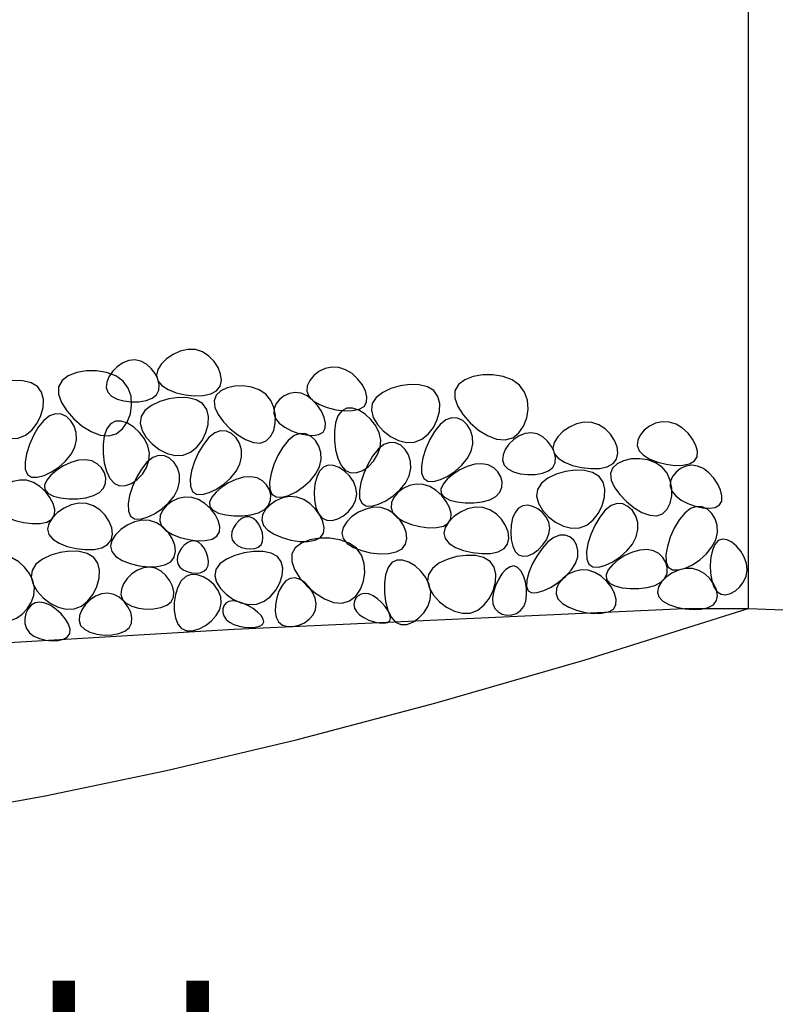
# Model space of a CAD drawing. Units: feet. Extents: x 3 to 875, y -371 to 5.
# Drawn here: x 209 to 215, y -61 to -54 of the extents above; entities that cross this region are included whole.
import ezdxf

# ---------------------------------------------------------------- set-up
doc = ezdxf.new("R2010")
doc.units = ezdxf.units.FT
doc.header["$MEASUREMENT"] = 0
doc.layers.add('0-1', color=1, linetype='Continuous')
doc.layers.add('Text', color=7, linetype='Continuous')
doc.styles.get("Standard").update_dxf_attribs({"font": 'romans.shx'})

msp = doc.modelspace()

# ---------------------------------------------------------------- linework, layer by layer
msp.add_line((214.342, -49.00746), (214.342, -58.56604))
for points in [[(198.90501, -56.00259), (199.49941, -56.81495), (200.90087, -57.86553), (202.55259, -58.46587), (204.45458, -58.81606), (207.20745, -58.91611), (210.56096, -58.716), (213.87379, -58.56489), (214.342, -58.56604)], [(202.42636, -60.58381), (203.07813, -60.584), (203.76106, -60.56658), (204.47144, -60.53174), (205.20554, -60.47971), (205.95964, -60.4107), (206.73002, -60.32491), (207.51551, -60.22159), (208.32519, -60.09613), (209.17067, -59.94296), (210.06358, -59.75648), (211.01555, -59.53113), (212.03819, -59.26133), (213.14313, -58.94149), (214.342, -58.56604)], [(214.342, -58.56604), (215.19215, -58.59735)]]:
    msp.add_lwpolyline(points)
at = {"layer": '0-1', "color": 252}
for points in [[(210.27559, -56.66038), (210.21999, -56.65892), (210.16383, -56.67141), (210.11036, -56.69517), (210.06285, -56.72751), (210.02455, -56.76575), (209.99872, -56.80722), (209.98862, -56.84922), (209.99752, -56.8891), (210.02727, -56.92445), (210.07418, -56.95411), (210.13318, -56.97721), (210.19916, -56.99287), (210.26706, -57.00022), (210.33179, -56.99838), (210.38826, -56.98648), (210.43138, -56.96365), (210.45723, -56.92974), (210.46648, -56.88759), (210.46095, -56.84074), (210.44248, -56.79274), (210.41288, -56.74715), (210.37398, -56.70752), (210.32761, -56.67742)], [(209.83026, -56.73604), (209.78522, -56.74105), (209.74121, -56.75871), (209.70058, -56.78622), (209.66567, -56.8208), (209.63883, -56.85967), (209.62241, -56.90003), (209.61874, -56.93908), (209.63017, -56.97405), (209.65796, -57.00258), (209.699, -57.02401), (209.74909, -57.03815), (209.80403, -57.04478), (209.85963, -57.04369), (209.91169, -57.03467), (209.95601, -57.01752), (209.98839, -56.99201), (210.00564, -56.95848), (210.00861, -56.91939), (209.99915, -56.87773), (209.97911, -56.83652), (209.95035, -56.79874), (209.91472, -56.7674), (209.87407, -56.7455)], [(211.33082, -56.79127), (211.27976, -56.78926), (211.23016, -56.80032), (211.18463, -56.82198), (211.14577, -56.85176), (211.11618, -56.88719), (211.09845, -56.92579), (211.09519, -56.96509), (211.10899, -57.0026), (211.14124, -57.03612), (211.18837, -57.0645), (211.24562, -57.08686), (211.30821, -57.10232), (211.37136, -57.11001), (211.4303, -57.10905), (211.48026, -57.09854), (211.51646, -57.07763), (211.53529, -57.04612), (211.53775, -57.00668), (211.52603, -56.96266), (211.50231, -56.91741), (211.46874, -56.87429), (211.42753, -56.83666), (211.38083, -56.80787)], [(209.74347, -56.89152), (209.68908, -56.85316), (209.62212, -56.82823), (209.54816, -56.81625), (209.47276, -56.81671), (209.40149, -56.82914), (209.33992, -56.85305), (209.29363, -56.88793), (209.26818, -56.93331), (209.26749, -56.98807), (209.28888, -57.0486), (209.32801, -57.11064), (209.38055, -57.16996), (209.44216, -57.22233), (209.50851, -57.26349), (209.57526, -57.2892), (209.63808, -57.29524), (209.69316, -57.27884), (209.73873, -57.24324), (209.77356, -57.19319), (209.79643, -57.13339), (209.80608, -57.0686), (209.8013, -57.00354), (209.78084, -56.94293)], [(212.66028, -56.92127), (212.6059, -56.88291), (212.53894, -56.85798), (212.46497, -56.84599), (212.38957, -56.84646), (212.3183, -56.85889), (212.25673, -56.88279), (212.21044, -56.91768), (212.18499, -56.96306), (212.1843, -57.01782), (212.20569, -57.07834), (212.24482, -57.14039), (212.29736, -57.19971), (212.35897, -57.25207), (212.42532, -57.29324), (212.49208, -57.31895), (212.5549, -57.32498), (212.60997, -57.30859), (212.65554, -57.27299), (212.69038, -57.22293), (212.71324, -57.16314), (212.7229, -57.09835), (212.71811, -57.03329), (212.69765, -56.97268)], [(209.11362, -56.93232), (209.06638, -56.90402), (209.00581, -56.88944), (208.93723, -56.88745), (208.86597, -56.89695), (208.79732, -56.91681), (208.73661, -56.94593), (208.68914, -56.98318), (208.66024, -57.02745), (208.65371, -57.07727), (208.66742, -57.12966), (208.69772, -57.1813), (208.74098, -57.22885), (208.79356, -57.26899), (208.85181, -57.29839), (208.9121, -57.31371), (208.97078, -57.31163), (209.02456, -57.29012), (209.07142, -57.25231), (209.10969, -57.20266), (209.1377, -57.1456), (209.15377, -57.0856), (209.15623, -57.02709), (209.14341, -56.97451)], [(210.79303, -56.9893), (210.74462, -56.95672), (210.68753, -56.93627), (210.62624, -56.92739), (210.56519, -56.92952), (210.50884, -56.94211), (210.46165, -56.96459), (210.42808, -56.9964), (210.41259, -57.03699), (210.41822, -57.08528), (210.4424, -57.13815), (210.48113, -57.19196), (210.53042, -57.24306), (210.58627, -57.28782), (210.64469, -57.3226), (210.7017, -57.34375), (210.75329, -57.34763), (210.79606, -57.33192), (210.82897, -57.2995), (210.85153, -57.25457), (210.8633, -57.20134), (210.8638, -57.14399), (210.85256, -57.08674), (210.82913, -57.03378)], [(212.03044, -56.96206), (211.98319, -56.93377), (211.92262, -56.91919), (211.85405, -56.9172), (211.78278, -56.9267), (211.71414, -56.94656), (211.65342, -56.97568), (211.60596, -57.01293), (211.57705, -57.0572), (211.57053, -57.10702), (211.58423, -57.15941), (211.61454, -57.21105), (211.6578, -57.2586), (211.71037, -57.29874), (211.76862, -57.32814), (211.82891, -57.34346), (211.8876, -57.34138), (211.94137, -57.31986), (211.98823, -57.28206), (212.0265, -57.2324), (212.05451, -57.17535), (212.07058, -57.11535), (212.07304, -57.05684), (212.06022, -57.00426)], [(211.05414, -56.9811), (211.01028, -56.97552), (210.96776, -56.98254), (210.92879, -56.99997), (210.89559, -57.02564), (210.87039, -57.05736), (210.85539, -57.09297), (210.85281, -57.13027), (210.86488, -57.16709), (210.89276, -57.20141), (210.9334, -57.23189), (210.98268, -57.25735), (211.03651, -57.2766), (211.09079, -57.28847), (211.14139, -57.29176), (211.18423, -57.28531), (211.2152, -57.26792), (211.23118, -57.23917), (211.23307, -57.20168), (211.22275, -57.15879), (211.20211, -57.11387), (211.17305, -57.07028), (211.13744, -57.03138), (211.09718, -57.00053)], [(210.32852, -57.05769), (210.28127, -57.0294), (210.2207, -57.01481), (210.15213, -57.01283), (210.08086, -57.02233), (210.01222, -57.04219), (209.9515, -57.0713), (209.90404, -57.10856), (209.87513, -57.15283), (209.86861, -57.20265), (209.88231, -57.25504), (209.91262, -57.30667), (209.95588, -57.35423), (210.00845, -57.39437), (210.0667, -57.42377), (210.12699, -57.43909), (210.18568, -57.43701), (210.23945, -57.41549), (210.28631, -57.37769), (210.32458, -57.32803), (210.35259, -57.27098), (210.36866, -57.21098), (210.37112, -57.15246), (210.3583, -57.09989)], [(209.20232, -57.14699), (209.15931, -57.18163), (209.1189, -57.23189), (209.08302, -57.29273), (209.05357, -57.35907), (209.03249, -57.42587), (209.02168, -57.48808), (209.02307, -57.54062), (209.03858, -57.57846), (209.06911, -57.59776), (209.11159, -57.59965), (209.16192, -57.58648), (209.216, -57.56062), (209.26973, -57.52442), (209.31903, -57.48023), (209.3598, -57.43041), (209.38795, -57.37733), (209.40042, -57.32339), (209.39834, -57.27124), (209.3839, -57.22357), (209.35927, -57.18308), (209.32662, -57.15249), (209.28813, -57.13447), (209.24597, -57.13174)], [(211.63922, -57.32651), (211.62765, -57.2721), (211.60239, -57.22041), (211.5668, -57.17397), (211.52427, -57.13532), (211.47814, -57.10701), (211.43179, -57.09158), (211.38858, -57.09157), (211.35189, -57.10953), (211.32446, -57.14671), (211.30657, -57.19925), (211.29789, -57.26201), (211.29807, -57.32983), (211.30678, -57.39757), (211.32368, -57.46007), (211.34844, -57.5122), (211.38071, -57.5488), (211.41971, -57.56602), (211.46286, -57.56518), (211.50712, -57.54886), (211.54948, -57.51969), (211.5869, -57.48026), (211.61635, -57.43319), (211.6348, -57.38107)], [(209.9373, -57.42214), (209.92573, -57.36773), (209.90047, -57.31604), (209.86488, -57.2696), (209.82235, -57.23095), (209.77622, -57.20264), (209.72987, -57.18721), (209.68666, -57.1872), (209.64997, -57.20515), (209.62254, -57.24234), (209.60465, -57.29488), (209.59597, -57.35764), (209.59615, -57.42546), (209.60486, -57.4932), (209.62176, -57.5557), (209.64652, -57.60783), (209.67879, -57.64443), (209.71779, -57.66165), (209.76094, -57.6608), (209.8052, -57.64449), (209.84756, -57.61532), (209.88498, -57.57589), (209.91443, -57.52882), (209.93288, -57.4767)], [(212.11913, -57.17674), (212.07613, -57.21138), (212.03572, -57.26164), (211.99983, -57.32247), (211.97039, -57.38882), (211.9493, -57.45562), (211.9385, -57.51783), (211.93989, -57.57037), (211.95539, -57.60821), (211.98593, -57.62751), (212.02841, -57.6294), (212.07873, -57.61623), (212.13281, -57.59037), (212.18655, -57.55417), (212.23585, -57.50998), (212.27661, -57.46016), (212.30476, -57.40708), (212.31723, -57.35314), (212.31516, -57.30098), (212.30072, -57.25332), (212.27609, -57.21283), (212.24344, -57.18223), (212.20494, -57.16422), (212.16278, -57.16149)], [(213.1924, -57.19585), (213.1368, -57.1944), (213.08064, -57.20689), (213.02717, -57.23065), (212.97966, -57.26299), (212.94136, -57.30123), (212.91553, -57.34269), (212.90544, -57.3847), (212.91433, -57.42457), (212.94408, -57.45993), (212.99099, -57.48959), (213.04999, -57.51269), (213.11598, -57.52835), (213.18388, -57.53569), (213.2486, -57.53385), (213.30507, -57.52196), (213.3482, -57.49912), (213.37405, -57.46522), (213.38329, -57.42307), (213.37777, -57.37622), (213.35929, -57.32822), (213.32969, -57.28263), (213.29079, -57.243), (213.24442, -57.21289)], [(213.76227, -57.19317), (213.7112, -57.19115), (213.6616, -57.20221), (213.61608, -57.22387), (213.57721, -57.25366), (213.54762, -57.28909), (213.52989, -57.32769), (213.52663, -57.36698), (213.54044, -57.40449), (213.57268, -57.43801), (213.61981, -57.46639), (213.67706, -57.48875), (213.73965, -57.50422), (213.80281, -57.5119), (213.86175, -57.51094), (213.91171, -57.50043), (213.94791, -57.47952), (213.96673, -57.44802), (213.9692, -57.40858), (213.95748, -57.36455), (213.93375, -57.3193), (213.90019, -57.27619), (213.85897, -57.23855), (213.81227, -57.20976)], [(210.41721, -57.27237), (210.37421, -57.30701), (210.3338, -57.35727), (210.29791, -57.4181), (210.26847, -57.48445), (210.24738, -57.55125), (210.23658, -57.61346), (210.23797, -57.666), (210.25347, -57.70384), (210.28401, -57.72314), (210.32649, -57.72503), (210.37681, -57.71186), (210.43089, -57.686), (210.48463, -57.64979), (210.53393, -57.60561), (210.5747, -57.55579), (210.60284, -57.50271), (210.61531, -57.44877), (210.61324, -57.39661), (210.5988, -57.34894), (210.57417, -57.30846), (210.54152, -57.27786), (210.50302, -57.25985), (210.46087, -57.25712)], [(211.00176, -57.29335), (210.95875, -57.32799), (210.91834, -57.37825), (210.88246, -57.43909), (210.85301, -57.50543), (210.83193, -57.57223), (210.82112, -57.63444), (210.82251, -57.68698), (210.83802, -57.72482), (210.86855, -57.74412), (210.91103, -57.74601), (210.96136, -57.73284), (211.01544, -57.70698), (211.06917, -57.67078), (211.11847, -57.62659), (211.15924, -57.57677), (211.18738, -57.52369), (211.19986, -57.46975), (211.19778, -57.4176), (211.18334, -57.36993), (211.15871, -57.32944), (211.12606, -57.29885), (211.08757, -57.28083), (211.04541, -57.2781)], [(212.74707, -57.27152), (212.70203, -57.27653), (212.65802, -57.29418), (212.61739, -57.3217), (212.58249, -57.35628), (212.55565, -57.39515), (212.53922, -57.4355), (212.53555, -57.47456), (212.54698, -57.50953), (212.57477, -57.53805), (212.61581, -57.55949), (212.6659, -57.57363), (212.72085, -57.58026), (212.77645, -57.57917), (212.82851, -57.57015), (212.87282, -57.55299), (212.9052, -57.52749), (212.92245, -57.49396), (212.92542, -57.45486), (212.91596, -57.41321), (212.89593, -57.372), (212.86717, -57.33422), (212.83154, -57.30288), (212.79089, -57.28098)], [(211.66292, -57.35886), (211.61991, -57.3935), (211.5795, -57.44377), (211.54361, -57.5046), (211.51417, -57.57095), (211.49308, -57.63775), (211.48228, -57.69995), (211.48367, -57.7525), (211.49917, -57.79033), (211.52971, -57.80964), (211.57219, -57.81153), (211.62251, -57.79836), (211.67659, -57.7725), (211.73033, -57.73629), (211.77963, -57.6921), (211.8204, -57.64229), (211.84854, -57.58921), (211.86101, -57.53527), (211.85894, -57.48311), (211.8445, -57.43544), (211.81987, -57.39496), (211.78722, -57.36436), (211.74872, -57.34635), (211.70657, -57.34361)], [(209.961, -57.45449), (209.91799, -57.48913), (209.87758, -57.5394), (209.84169, -57.60023), (209.81225, -57.66658), (209.79116, -57.73338), (209.78036, -57.79558), (209.78175, -57.84813), (209.79725, -57.88596), (209.82779, -57.90526), (209.87027, -57.90715), (209.92059, -57.89399), (209.97467, -57.86813), (210.02841, -57.83192), (210.07771, -57.78773), (210.11848, -57.73792), (210.14662, -57.68483), (210.15909, -57.63089), (210.15702, -57.57874), (210.14258, -57.53107), (210.11795, -57.49059), (210.0853, -57.45999), (210.04681, -57.44197), (210.00465, -57.43924)], [(209.46696, -57.46998), (209.41429, -57.4741), (209.35896, -57.49005), (209.30447, -57.51524), (209.25433, -57.54712), (209.21206, -57.58309), (209.18117, -57.62059), (209.16515, -57.65703), (209.16753, -57.68985), (209.19043, -57.71684), (209.23054, -57.73738), (209.28313, -57.75122), (209.34352, -57.7581), (209.40699, -57.75778), (209.46884, -57.75), (209.52438, -57.73453), (209.56889, -57.7111), (209.59865, -57.67999), (209.61388, -57.64351), (209.61578, -57.60447), (209.60553, -57.56572), (209.58432, -57.53007), (209.55337, -57.50034), (209.51385, -57.47937)], [(211.21691, -57.52431), (211.1887, -57.55458), (211.168, -57.5984), (211.15491, -57.65137), (211.14954, -57.7091), (211.15201, -57.76718), (211.16243, -57.82123), (211.1809, -57.86683), (211.20753, -57.8996), (211.24192, -57.91621), (211.28159, -57.91765), (211.32355, -57.90599), (211.36481, -57.88328), (211.40237, -57.85161), (211.43323, -57.81302), (211.45442, -57.76959), (211.46293, -57.72338), (211.45675, -57.6765), (211.43778, -57.63124), (211.40891, -57.58993), (211.37302, -57.5549), (211.33299, -57.52849), (211.29171, -57.51304), (211.25205, -57.51086)], [(212.38378, -57.49973), (212.33111, -57.50385), (212.27577, -57.51979), (212.22128, -57.54499), (212.17115, -57.57687), (212.12888, -57.61284), (212.09798, -57.65034), (212.08196, -57.68678), (212.08434, -57.7196), (212.10725, -57.74659), (212.14735, -57.76713), (212.19995, -57.78097), (212.26033, -57.78785), (212.3238, -57.78753), (212.38566, -57.77975), (212.44119, -57.76428), (212.4857, -57.74085), (212.51547, -57.70974), (212.5307, -57.67326), (212.53259, -57.63422), (212.52234, -57.59547), (212.50114, -57.55981), (212.47018, -57.53009), (212.43066, -57.50912)], [(213.70984, -57.52478), (213.66143, -57.4922), (213.60435, -57.47175), (213.54305, -57.46287), (213.482, -57.465), (213.42565, -57.47759), (213.37846, -57.50006), (213.34489, -57.53188), (213.3294, -57.57247), (213.33504, -57.62076), (213.35921, -57.67363), (213.39794, -57.72744), (213.44723, -57.77854), (213.50308, -57.8233), (213.56151, -57.85807), (213.61851, -57.87922), (213.6701, -57.88311), (213.71288, -57.8674), (213.74578, -57.83498), (213.76835, -57.79005), (213.78011, -57.73682), (213.78061, -57.67947), (213.76937, -57.62222), (213.74594, -57.56926)], [(213.97096, -57.51658), (213.9271, -57.511), (213.88457, -57.51802), (213.8456, -57.53545), (213.81241, -57.56112), (213.7872, -57.59284), (213.7722, -57.62845), (213.76963, -57.66575), (213.7817, -57.70257), (213.80958, -57.73689), (213.85021, -57.76737), (213.8995, -57.79283), (213.95333, -57.81208), (214.0076, -57.82395), (214.05821, -57.82724), (214.10105, -57.82078), (214.13201, -57.8034), (214.14799, -57.77465), (214.14988, -57.73715), (214.13956, -57.69426), (214.11893, -57.64934), (214.08986, -57.60575), (214.05425, -57.56686), (214.01399, -57.53601)], [(213.24533, -57.59317), (213.19808, -57.56488), (213.13752, -57.55029), (213.06894, -57.54831), (212.99768, -57.5578), (212.92903, -57.57767), (212.86832, -57.60678), (212.82085, -57.64404), (212.79195, -57.68831), (212.78542, -57.73812), (212.79913, -57.79052), (212.82943, -57.84215), (212.87269, -57.88971), (212.92526, -57.92985), (212.98352, -57.95925), (213.0438, -57.97457), (213.10249, -57.97249), (213.15627, -57.95097), (213.20312, -57.91316), (213.2414, -57.86351), (213.2694, -57.80646), (213.28548, -57.74646), (213.28794, -57.68794), (213.27511, -57.63537)], [(209.0334, -57.62184), (208.98234, -57.61983), (208.93274, -57.63089), (208.88721, -57.65255), (208.84835, -57.68233), (208.81876, -57.71776), (208.80103, -57.75636), (208.79777, -57.79566), (208.81158, -57.83317), (208.84382, -57.86669), (208.89095, -57.89507), (208.9482, -57.91743), (209.01079, -57.93289), (209.07394, -57.94058), (209.13289, -57.93961), (209.18285, -57.92911), (209.21905, -57.9082), (209.23787, -57.87669), (209.24033, -57.83725), (209.22861, -57.79323), (209.20489, -57.74798), (209.17133, -57.70486), (209.13011, -57.66723), (209.08341, -57.63844)], [(210.68186, -57.59536), (210.62919, -57.59948), (210.57385, -57.61542), (210.51936, -57.64062), (210.46923, -57.6725), (210.42696, -57.70847), (210.39606, -57.74597), (210.38005, -57.78241), (210.38242, -57.81523), (210.40533, -57.84222), (210.44543, -57.86276), (210.49803, -57.8766), (210.55841, -57.88348), (210.62188, -57.88316), (210.68374, -57.87538), (210.73927, -57.85991), (210.78378, -57.83648), (210.81355, -57.80537), (210.82878, -57.76888), (210.83067, -57.72985), (210.82042, -57.6911), (210.79922, -57.65544), (210.76826, -57.62572), (210.72874, -57.60475)], [(211.95022, -57.65159), (211.89915, -57.64958), (211.84956, -57.66064), (211.80403, -57.6823), (211.76517, -57.71208), (211.73557, -57.74751), (211.71785, -57.78611), (211.71459, -57.82541), (211.72839, -57.86292), (211.76063, -57.89644), (211.80777, -57.92482), (211.86501, -57.94718), (211.9276, -57.96264), (211.99076, -57.97033), (212.0497, -57.96936), (212.09966, -57.95886), (212.13586, -57.93795), (212.15468, -57.90644), (212.15715, -57.867), (212.14543, -57.82298), (212.1217, -57.77773), (212.08814, -57.73461), (212.04692, -57.69698), (212.00022, -57.66819)], [(209.47363, -57.7917), (209.41803, -57.79025), (209.36187, -57.80274), (209.3084, -57.82649), (209.26089, -57.85883), (209.22259, -57.89708), (209.19676, -57.93854), (209.18666, -57.98055), (209.19556, -58.02042), (209.22531, -58.05577), (209.27222, -58.08544), (209.33122, -58.10853), (209.3972, -58.12419), (209.4651, -58.13154), (209.52983, -58.1297), (209.5863, -58.1178), (209.62942, -58.09497), (209.65527, -58.06107), (209.66452, -58.01892), (209.659, -57.97206), (209.64052, -57.92406), (209.61092, -57.87848), (209.57202, -57.83885), (209.52565, -57.80874)], [(210.2483, -57.74722), (210.19723, -57.74521), (210.14764, -57.75627), (210.10211, -57.77793), (210.06325, -57.80771), (210.03365, -57.84314), (210.01593, -57.88174), (210.01267, -57.92104), (210.02647, -57.95855), (210.05871, -57.99207), (210.10585, -58.02044), (210.16309, -58.04281), (210.22568, -58.05827), (210.28884, -58.06596), (210.34778, -58.06499), (210.39774, -58.05449), (210.43394, -58.03357), (210.45276, -58.00207), (210.45523, -57.96263), (210.44351, -57.91861), (210.41978, -57.87336), (210.38622, -57.83024), (210.345, -57.79261), (210.2983, -57.76382)], [(211.0213, -57.74537), (210.96819, -57.74179), (210.91572, -57.75157), (210.86677, -57.77225), (210.82423, -57.8014), (210.79098, -57.83657), (210.76988, -57.87532), (210.76383, -57.9152), (210.77569, -57.95379), (210.80705, -57.98886), (210.85428, -58.01915), (210.91247, -58.04362), (210.97669, -58.06123), (211.04203, -58.07094), (211.10357, -58.07172), (211.15638, -58.06252), (211.19554, -58.04232), (211.2173, -58.01083), (211.22254, -57.97076), (211.21329, -57.92562), (211.19161, -57.87886), (211.15952, -57.83398), (211.11908, -57.79445), (211.07233, -57.76375)], [(213.33403, -57.80784), (213.29102, -57.84248), (213.25061, -57.89275), (213.21473, -57.95358), (213.18528, -58.01993), (213.1642, -58.08673), (213.15339, -58.14893), (213.15478, -58.20148), (213.17029, -58.23931), (213.20082, -58.25862), (213.2433, -58.26051), (213.29363, -58.24734), (213.3477, -58.22148), (213.40144, -58.18527), (213.45074, -58.14109), (213.49151, -58.09127), (213.51965, -58.03819), (213.53212, -57.98425), (213.53005, -57.93209), (213.51561, -57.88442), (213.49098, -57.84394), (213.45833, -57.81334), (213.41984, -57.79533), (213.37768, -57.79259)], [(211.63998, -57.82188), (211.58438, -57.82043), (211.52822, -57.83292), (211.47475, -57.85668), (211.42724, -57.88902), (211.38894, -57.92726), (211.36311, -57.96873), (211.35301, -58.01073), (211.36191, -58.0506), (211.39166, -58.08596), (211.43857, -58.11562), (211.49757, -58.13872), (211.56355, -58.15438), (211.63145, -58.16172), (211.69618, -58.15988), (211.75265, -58.14799), (211.79577, -58.12515), (211.82162, -58.09125), (211.83087, -58.0491), (211.82535, -58.00225), (211.80687, -57.95425), (211.77727, -57.90866), (211.73837, -57.86903), (211.692, -57.83892)], [(212.39045, -57.82145), (212.33484, -57.82), (212.27868, -57.83249), (212.22521, -57.85624), (212.1777, -57.88858), (212.1394, -57.92682), (212.11357, -57.96829), (212.10348, -58.0103), (212.11237, -58.05017), (212.14212, -58.08552), (212.18904, -58.11519), (212.24803, -58.13828), (212.31402, -58.15394), (212.38192, -58.16129), (212.44664, -58.15945), (212.50311, -58.14755), (212.54624, -58.12472), (212.57209, -58.09082), (212.58134, -58.04866), (212.57581, -58.00181), (212.55733, -57.95381), (212.52773, -57.90822), (212.48884, -57.8686), (212.44246, -57.83849)], [(212.88276, -57.97291), (212.8759, -57.93099), (212.85737, -57.89238), (212.82987, -57.85881), (212.7961, -57.83199), (212.75876, -57.81362), (212.72055, -57.80544), (212.68418, -57.80916), (212.65233, -57.82648), (212.62726, -57.85818), (212.60941, -57.90117), (212.59877, -57.95142), (212.59533, -58.00491), (212.59907, -58.05759), (212.60999, -58.10545), (212.62807, -58.14444), (212.6533, -58.17053), (212.68523, -58.18076), (212.7216, -58.17637), (212.75974, -58.15969), (212.79695, -58.13303), (212.83055, -58.09871), (212.85784, -58.05903), (212.87614, -58.01633)], [(213.91857, -57.82883), (213.87556, -57.86347), (213.83516, -57.91373), (213.79927, -57.97456), (213.76983, -58.04091), (213.74874, -58.10771), (213.73793, -58.16992), (213.73932, -58.22246), (213.75483, -58.2603), (213.78537, -58.2796), (213.82785, -58.28149), (213.87817, -58.26832), (213.93225, -58.24246), (213.98598, -58.20626), (214.03528, -58.16207), (214.07605, -58.11225), (214.1042, -58.05917), (214.11667, -58.00523), (214.1146, -57.95307), (214.10016, -57.90541), (214.07552, -57.86492), (214.04287, -57.83432), (214.00438, -57.81631), (213.96222, -57.81358)], [(209.93806, -57.91751), (209.88246, -57.91606), (209.8263, -57.92855), (209.77283, -57.95231), (209.72532, -57.98465), (209.68702, -58.02289), (209.66119, -58.06435), (209.65109, -58.10636), (209.65999, -58.14623), (209.68974, -58.18159), (209.73665, -58.21125), (209.79565, -58.23435), (209.86163, -58.25001), (209.92953, -58.25735), (209.99426, -58.25551), (210.05073, -58.24361), (210.09385, -58.22078), (210.1197, -58.18688), (210.12895, -58.14473), (210.12343, -58.09787), (210.10495, -58.04988), (210.07535, -58.00429), (210.03645, -57.96466), (209.99008, -57.93455)], [(210.67232, -57.88978), (210.64546, -57.89067), (210.61882, -57.9013), (210.59388, -57.91968), (210.57212, -57.94384), (210.55501, -57.9718), (210.54402, -58.00157), (210.54065, -58.03118), (210.54635, -58.05865), (210.56195, -58.08226), (210.58562, -58.10132), (210.61489, -58.11539), (210.64727, -58.12404), (210.68027, -58.12682), (210.71142, -58.12332), (210.73822, -58.1131), (210.75821, -58.09571), (210.76947, -58.07121), (210.77243, -58.04152), (210.76811, -58.00907), (210.75749, -57.97627), (210.7416, -57.94552), (210.72144, -57.91925), (210.69801, -57.89986)], [(210.27186, -58.06793), (210.24499, -58.06883), (210.21836, -58.07945), (210.19342, -58.09784), (210.17165, -58.122), (210.15454, -58.14995), (210.14356, -58.17973), (210.14018, -58.20934), (210.14588, -58.23681), (210.16148, -58.26042), (210.18516, -58.27948), (210.21443, -58.29355), (210.2468, -58.30219), (210.27981, -58.30498), (210.31095, -58.30148), (210.33776, -58.29125), (210.35774, -58.27387), (210.36901, -58.24936), (210.37197, -58.21968), (210.36764, -58.18723), (210.35703, -58.15442), (210.34114, -58.12368), (210.32097, -58.0974), (210.29755, -58.07802)], [(211.45999, -58.12195), (211.40561, -58.08359), (211.33865, -58.05867), (211.26468, -58.04668), (211.18928, -58.04715), (211.11801, -58.05958), (211.05644, -58.08348), (211.01015, -58.11837), (210.9847, -58.16375), (210.98401, -58.21851), (211.0054, -58.27903), (211.04453, -58.34107), (211.09707, -58.4004), (211.15868, -58.45276), (211.22503, -58.49392), (211.29178, -58.51964), (211.35461, -58.52567), (211.40968, -58.50927), (211.45525, -58.47368), (211.49009, -58.42362), (211.51295, -58.36383), (211.52261, -58.29904), (211.51782, -58.23397), (211.49736, -58.17337)], [(212.91303, -58.04188), (212.86925, -58.07538), (212.82672, -58.12252), (212.78769, -58.17872), (212.75438, -58.23936), (212.72901, -58.29985), (212.71382, -58.35559), (212.71103, -58.40198), (212.72287, -58.43442), (212.75052, -58.44946), (212.79094, -58.44831), (212.84002, -58.43332), (212.89369, -58.40685), (212.94784, -58.37125), (212.99837, -58.32889), (213.04121, -58.28212), (213.07224, -58.23329), (213.08837, -58.18475), (213.09048, -58.13875), (213.08043, -58.09755), (213.06008, -58.06337), (213.0313, -58.03848), (212.99595, -58.0251), (212.95591, -58.02549)], [(214.12256, -58.06524), (214.09802, -58.09372), (214.07993, -58.13626), (214.06841, -58.18847), (214.06357, -58.24594), (214.06551, -58.30428), (214.07436, -58.35909), (214.09021, -58.40597), (214.11318, -58.44053), (214.14293, -58.45941), (214.1773, -58.46344), (214.2137, -58.45449), (214.24953, -58.43444), (214.28218, -58.40516), (214.30906, -58.36852), (214.32756, -58.3264), (214.33509, -58.28067), (214.32989, -58.23331), (214.3136, -58.18674), (214.28872, -58.14348), (214.25774, -58.10606), (214.22314, -58.077), (214.18741, -58.05883), (214.15306, -58.05406)], [(209.52656, -58.18902), (209.47931, -58.16072), (209.41874, -58.14614), (209.35017, -58.14415), (209.2789, -58.15365), (209.21026, -58.17351), (209.14954, -58.20263), (209.10208, -58.23988), (209.07317, -58.28416), (209.06665, -58.33397), (209.08036, -58.38636), (209.11066, -58.438), (209.15392, -58.48555), (209.20649, -58.5257), (209.26474, -58.55509), (209.32503, -58.57042), (209.38372, -58.56834), (209.43749, -58.54682), (209.48435, -58.50901), (209.52262, -58.45936), (209.55063, -58.40231), (209.5667, -58.3423), (209.56916, -58.28379), (209.55634, -58.23121)], [(210.87885, -58.1826), (210.83261, -58.15756), (210.77275, -58.14531), (210.70461, -58.14472), (210.63348, -58.15468), (210.56469, -58.17408), (210.50355, -58.2018), (210.45537, -58.23672), (210.42547, -58.27774), (210.41767, -58.32342), (210.42993, -58.3711), (210.45872, -58.41779), (210.50049, -58.46051), (210.55173, -58.49629), (210.60889, -58.52214), (210.66844, -58.53507), (210.72686, -58.53212), (210.78091, -58.51147), (210.8285, -58.47605), (210.86786, -58.42995), (210.89721, -58.37726), (210.91476, -58.32209), (210.91874, -58.26852), (210.90737, -58.22066)], [(213.59867, -58.13084), (213.546, -58.13496), (213.49067, -58.1509), (213.43618, -58.1761), (213.38604, -58.20797), (213.34377, -58.24395), (213.31287, -58.28145), (213.29686, -58.31789), (213.29923, -58.3507), (213.32214, -58.3777), (213.36224, -58.39824), (213.41484, -58.41207), (213.47523, -58.41896), (213.5387, -58.41863), (213.60055, -58.41086), (213.65609, -58.39539), (213.7006, -58.37196), (213.73036, -58.34085), (213.74559, -58.30436), (213.74749, -58.26533), (213.73723, -58.22657), (213.71603, -58.19092), (213.68507, -58.1612), (213.64556, -58.14023)], [(209.09054, -58.41354), (209.07897, -58.35913), (209.05371, -58.30744), (209.01813, -58.261), (208.97559, -58.22235), (208.92946, -58.19404), (208.88311, -58.17861), (208.83991, -58.1786), (208.80321, -58.19655), (208.77578, -58.23374), (208.7579, -58.28628), (208.74921, -58.34904), (208.74939, -58.41686), (208.7581, -58.4846), (208.77501, -58.5471), (208.79976, -58.59923), (208.83203, -58.63583), (208.87103, -58.65305), (208.91418, -58.6522), (208.95845, -58.63589), (209.0008, -58.60672), (209.03822, -58.56729), (209.06767, -58.52022), (209.08612, -58.4681)], [(212.00735, -58.44329), (211.99579, -58.38888), (211.97053, -58.33719), (211.93494, -58.29075), (211.8924, -58.2521), (211.84627, -58.22379), (211.79992, -58.20836), (211.75672, -58.20835), (211.72003, -58.2263), (211.6926, -58.26349), (211.67471, -58.31603), (211.66603, -58.37879), (211.66621, -58.44661), (211.67492, -58.51435), (211.69182, -58.57685), (211.71658, -58.62898), (211.74885, -58.66558), (211.78785, -58.6828), (211.83099, -58.68195), (211.87526, -58.66564), (211.91762, -58.63647), (211.95504, -58.59704), (211.98448, -58.54996), (212.00293, -58.49784)], [(212.44337, -58.21877), (212.39613, -58.19047), (212.33556, -58.17589), (212.26698, -58.1739), (212.19572, -58.1834), (212.12707, -58.20326), (212.06636, -58.23238), (212.01889, -58.26963), (211.98999, -58.31391), (211.98346, -58.36372), (211.99717, -58.41611), (212.02747, -58.46775), (212.07073, -58.5153), (212.12331, -58.55544), (212.18156, -58.58484), (212.24185, -58.60017), (212.30053, -58.59809), (212.35431, -58.57657), (212.40117, -58.53876), (212.43944, -58.48911), (212.46745, -58.43206), (212.48352, -58.37205), (212.48598, -58.31354), (212.47316, -58.26096)], [(209.93825, -58.25993), (209.89321, -58.26494), (209.8492, -58.28259), (209.80857, -58.31011), (209.77366, -58.34469), (209.74682, -58.38356), (209.7304, -58.42391), (209.72673, -58.46297), (209.73816, -58.49794), (209.76595, -58.52646), (209.80699, -58.5479), (209.85708, -58.56204), (209.91203, -58.56867), (209.96763, -58.56758), (210.01968, -58.55856), (210.064, -58.54141), (210.09638, -58.5159), (210.11363, -58.48237), (210.1166, -58.44327), (210.10714, -58.40162), (210.08711, -58.36041), (210.05834, -58.32263), (210.02271, -58.29129), (209.98207, -58.26939)], [(212.61961, -58.25171), (212.59026, -58.25778), (212.56013, -58.27865), (212.53104, -58.31105), (212.50481, -58.35169), (212.48323, -58.39731), (212.46814, -58.44462), (212.46135, -58.49035), (212.46467, -58.53123), (212.47918, -58.56449), (212.50295, -58.58939), (212.53334, -58.60571), (212.56769, -58.61321), (212.60333, -58.61168), (212.63762, -58.60088), (212.66788, -58.58059), (212.69147, -58.55059), (212.70632, -58.51126), (212.71266, -58.46549), (212.71136, -58.41678), (212.70326, -58.36863), (212.68919, -58.32454), (212.66999, -58.28803), (212.64652, -58.26258)], [(213.16511, -58.2827), (213.11405, -58.28068), (213.06445, -58.29175), (213.01892, -58.31341), (212.98006, -58.34319), (212.95047, -58.37862), (212.93274, -58.41722), (212.92948, -58.45651), (212.94329, -58.49403), (212.97553, -58.52754), (213.02266, -58.55592), (213.07991, -58.57828), (213.1425, -58.59375), (213.20565, -58.60144), (213.2646, -58.60047), (213.31455, -58.58997), (213.35075, -58.56905), (213.36958, -58.53755), (213.37204, -58.49811), (213.36032, -58.45409), (213.3366, -58.40884), (213.30304, -58.36572), (213.26182, -58.32809), (213.21512, -58.29929)], [(213.93197, -58.27076), (213.88087, -58.27049), (213.82984, -58.28263), (213.78176, -58.30473), (213.73951, -58.33435), (213.70597, -58.36905), (213.68401, -58.40638), (213.67651, -58.4439), (213.68636, -58.47917), (213.71516, -58.51005), (213.75948, -58.53555), (213.81461, -58.55499), (213.87584, -58.56768), (213.93848, -58.57296), (213.99782, -58.57013), (214.04916, -58.55851), (214.08778, -58.53742), (214.11008, -58.50682), (214.11679, -58.46918), (214.10974, -58.42764), (214.09076, -58.38532), (214.06166, -58.34535), (214.02428, -58.31085), (213.98044, -58.28494)], [(210.46552, -58.52545), (210.46109, -58.47797), (210.44245, -58.43254), (210.41264, -58.39142), (210.37474, -58.35691), (210.33183, -58.33129), (210.28696, -58.31684), (210.24321, -58.31585), (210.20365, -58.33059), (210.17088, -58.36223), (210.14572, -58.40742), (210.12852, -58.46168), (210.11961, -58.52053), (210.11935, -58.57951), (210.12808, -58.63414), (210.14616, -58.67994), (210.17393, -58.71244), (210.21112, -58.72828), (210.25492, -58.72853), (210.30194, -58.71538), (210.34874, -58.69103), (210.39192, -58.65768), (210.42805, -58.6175), (210.45372, -58.57269)], [(210.97371, -58.34321), (210.94141, -58.36252), (210.91322, -58.39529), (210.89015, -58.43776), (210.87322, -58.48619), (210.86345, -58.53679), (210.86184, -58.58582), (210.86941, -58.62951), (210.88718, -58.66411), (210.91545, -58.68665), (210.95175, -58.69739), (210.99288, -58.6974), (211.03564, -58.68774), (211.07686, -58.66946), (211.11334, -58.64363), (211.1419, -58.6113), (211.15934, -58.57355), (211.16336, -58.53171), (211.15526, -58.48819), (211.1372, -58.44571), (211.11136, -58.40695), (211.07992, -58.37462), (211.04504, -58.35143), (211.00892, -58.34006)], [(209.63019, -58.45135), (209.58514, -58.45636), (209.54114, -58.47402), (209.5005, -58.50154), (209.4656, -58.53612), (209.43876, -58.57498), (209.42233, -58.61534), (209.41866, -58.6544), (209.4301, -58.68937), (209.45789, -58.71789), (209.49893, -58.73933), (209.54902, -58.75346), (209.60396, -58.76009), (209.65956, -58.75901), (209.71162, -58.74999), (209.75593, -58.73283), (209.78831, -58.70732), (209.80557, -58.67379), (209.80854, -58.6347), (209.79908, -58.59305), (209.77904, -58.55183), (209.75028, -58.51406), (209.71465, -58.48272), (209.674, -58.46082)], [(211.5525, -58.45817), (211.52286, -58.45432), (211.4962, -58.4592), (211.47361, -58.47129), (211.45618, -58.48908), (211.44499, -58.51106), (211.44113, -58.53573), (211.44568, -58.56157), (211.45974, -58.58706), (211.48373, -58.61083), (211.51542, -58.63192), (211.55194, -58.64954), (211.59039, -58.66285), (211.6279, -58.67104), (211.66157, -58.67331), (211.68853, -58.66882), (211.70589, -58.65676), (211.71154, -58.63685), (211.7065, -58.61088), (211.69257, -58.58117), (211.67155, -58.55007), (211.64524, -58.51989), (211.61543, -58.49296), (211.58391, -58.47161)], [(209.13147, -58.51783), (209.09669, -58.52391), (209.06724, -58.54158), (209.04403, -58.56819), (209.02799, -58.6011), (209.02002, -58.63767), (209.02103, -58.67528), (209.03193, -58.71127), (209.05364, -58.74301), (209.08634, -58.76829), (209.12728, -58.78662), (209.17296, -58.79796), (209.21992, -58.80224), (209.26467, -58.79941), (209.30372, -58.78941), (209.3336, -58.7722), (209.35082, -58.74771), (209.3529, -58.71634), (209.34142, -58.68034), (209.31893, -58.6424), (209.28802, -58.60521), (209.25124, -58.57146), (209.21118, -58.54385), (209.1704, -58.52508)], [(210.55043, -58.50805), (210.52199, -58.51294), (210.5002, -58.52579), (210.48536, -58.54475), (210.47775, -58.56797), (210.47768, -58.5936), (210.48542, -58.61977), (210.50128, -58.64464), (210.52554, -58.66634), (210.55796, -58.68334), (210.5961, -58.69535), (210.637, -58.70239), (210.67769, -58.7045), (210.71519, -58.70169), (210.74655, -58.694), (210.76878, -58.68146), (210.77893, -58.66408), (210.77496, -58.64219), (210.7586, -58.61733), (210.73254, -58.59132), (210.69946, -58.566), (210.66203, -58.54318), (210.62293, -58.52469), (210.58484, -58.51238)]]:
    msp.add_lwpolyline(points, close=True, dxfattribs=at)

# ---------------------------------------------------------------- texts
at = {"layer": 'Text'}
msp.add_text('OUTFALL', height=1.32854, dxfattribs=at).set_placement((203.20077, -62.63139))

doc.saveas('drawing.dxf')
